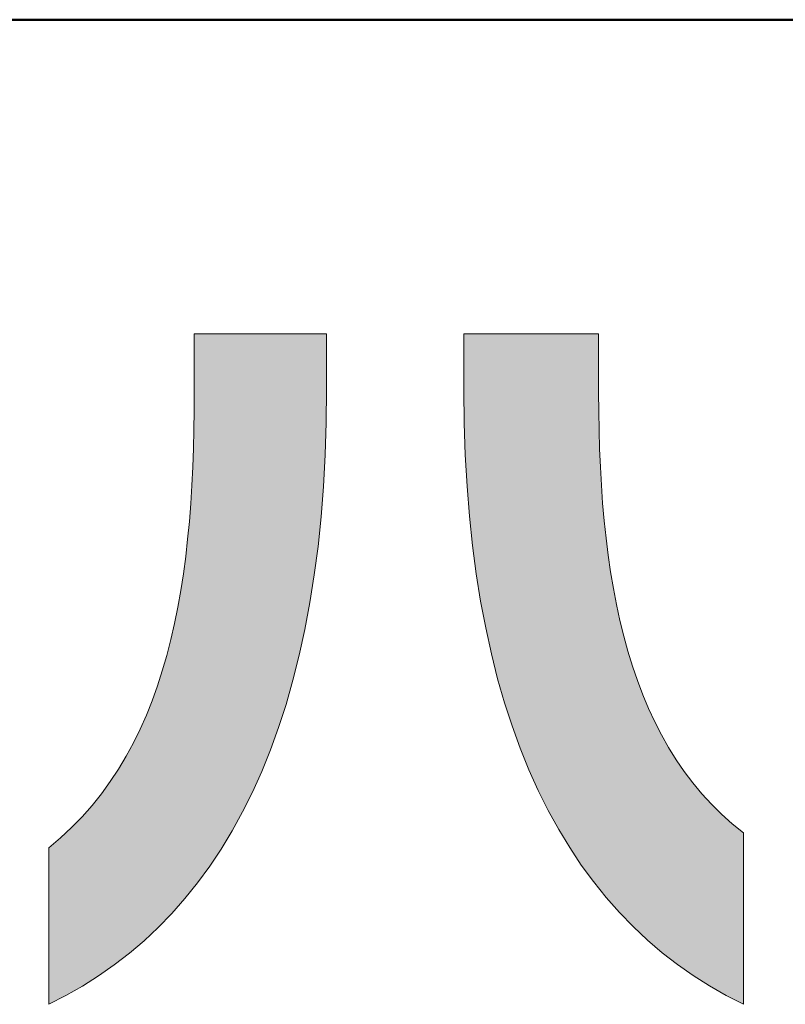
# Model space of a CAD drawing. Units: millimetres. Extents: x 17 to 202, y 7 to 289.
# Drawn here: x 85 to 90, y 7 to 13 of the extents above; entities that cross this region are included whole.
import ezdxf

# ---------------------------------------------------------------- set-up
doc = ezdxf.new("R2010")
doc.units = ezdxf.units.MM
doc.header["$LTSCALE"] = 0.25
doc.layers.add('1', color=7, linetype='Continuous', lineweight=9)
doc.layers.add('2', color=7, linetype='Continuous', lineweight=9)

# ---------------------------------------------------------------- blocks, each defined once
blk = doc.blocks.new('*G33')
at = {"layer": '1', "color": 7, "linetype": 'Continuous', "lineweight": 50}
blk.add_line((201.8952, 12.8367), (16.8952, 12.8367), dxfattribs=at)
blk = doc.blocks.new('*G36')
at = {"layer": '2', "color": 7, "linetype": 'Continuous', "lineweight": 9}
for points in [[(85.2852, 7.0039), (85.2852, 7.0069), (85.2852, 7.0157), (85.2852, 7.0299), (85.2852, 7.049), (85.2852, 7.0726), (85.2852, 7.1004), (85.2852, 7.1318), (85.2852, 7.1666), (85.2852, 7.2042), (85.2852, 7.2443), (85.2852, 7.2865), (85.2852, 7.3303), (85.2852, 7.3754), (85.2852, 7.4213), (85.2852, 7.4675), (85.2852, 7.5138), (85.2852, 7.5597), (85.2852, 7.6048), (85.2852, 7.6486), (85.2852, 7.6908), (85.2852, 7.7309), (85.2852, 7.7685), (85.2852, 7.8033), (85.2852, 7.8347), (85.2852, 7.8625), (85.2852, 7.8861), (85.2852, 7.9052), (85.2852, 7.9194), (85.2852, 7.9282), (85.2852, 7.9312), (85.3549, 7.9899), (85.4208, 8.0513), (85.4832, 8.1154), (85.542, 8.1822), (85.5974, 8.2514), (85.6496, 8.3232), (85.6985, 8.3973), (85.7442, 8.4739), (85.787, 8.5527), (85.8267, 8.6338), (85.8637, 8.7171), (85.8979, 8.8025), (85.9294, 8.89), (85.9583, 8.9794), (85.9848, 9.0708), (86.0089, 9.1641), (86.0307, 9.2592), (86.0503, 9.356), (86.0678, 9.4546), (86.0832, 9.5548), (86.0968, 9.6565), (86.1085, 9.7598), (86.1185, 9.8646), (86.1269, 9.9707), (86.1337, 10.0781), (86.1391, 10.1869), (86.1431, 10.2968), (86.1459, 10.4079), (86.1475, 10.5201), (86.148, 10.6333), (86.148, 10.6344), (86.148, 10.6377), (86.148, 10.6429), (86.148, 10.6499), (86.148, 10.6586), (86.148, 10.6688), (86.148, 10.6804), (86.148, 10.6932), (86.148, 10.7071), (86.148, 10.7219), (86.148, 10.7374), (86.148, 10.7535), (86.148, 10.7701), (86.148, 10.787), (86.148, 10.8041), (86.148, 10.8211), (86.148, 10.838), (86.148, 10.8546), (86.148, 10.8708), (86.148, 10.8863), (86.148, 10.9011), (86.148, 10.9149), (86.148, 10.9277), (86.148, 10.9393), (86.148, 10.9496), (86.148, 10.9583), (86.148, 10.9653), (86.148, 10.9705), (86.148, 10.9737), (86.148, 10.9749), (86.1505, 10.9749), (86.158, 10.9749), (86.1699, 10.9749), (86.1861, 10.9749), (86.2061, 10.9749), (86.2295, 10.9749), (86.2561, 10.9749), (86.2855, 10.9749), (86.3173, 10.9749), (86.3512, 10.9749), (86.3869, 10.9749), (86.4239, 10.9749), (86.462, 10.9749), (86.5008, 10.9749), (86.5399, 10.9749), (86.579, 10.9749), (86.6178, 10.9749), (86.6559, 10.9749), (86.693, 10.9749), (86.7286, 10.9749), (86.7625, 10.9749), (86.7943, 10.9749), (86.8237, 10.9749), (86.8503, 10.9749), (86.8738, 10.9749), (86.8937, 10.9749), (86.9099, 10.9749), (86.9218, 10.9749), (86.9293, 10.9749), (86.9318, 10.9749), (86.9318, 10.9738), (86.9318, 10.9707), (86.9318, 10.9657), (86.9318, 10.9589), (86.9318, 10.9506), (86.9318, 10.9407), (86.9318, 10.9296), (86.9318, 10.9173), (86.9318, 10.904), (86.9318, 10.8898), (86.9318, 10.8749), (86.9318, 10.8594), (86.9318, 10.8434), (86.9318, 10.8272), (86.9318, 10.8108), (86.9318, 10.7944), (86.9318, 10.7782), (86.9318, 10.7622), (86.9318, 10.7467), (86.9318, 10.7318), (86.9318, 10.7176), (86.9318, 10.7043), (86.9318, 10.692), (86.9318, 10.6809), (86.9318, 10.6711), (86.9318, 10.6627), (86.9318, 10.6559), (86.9318, 10.6509), (86.9318, 10.6478), (86.9318, 10.6468), (86.9298, 10.4496), (86.9236, 10.2581), (86.9134, 10.0722), (86.8992, 9.8918), (86.881, 9.7169), (86.8589, 9.5474), (86.833, 9.3834), (86.8033, 9.2248), (86.7698, 9.0714), (86.7326, 8.9234), (86.6918, 8.7806), (86.6473, 8.643), (86.5993, 8.5105), (86.5478, 8.3831), (86.4928, 8.2608), (86.4343, 8.1435), (86.3726, 8.0312), (86.3075, 7.9239), (86.2391, 7.8214), (86.1675, 7.7237), (86.0927, 7.6309), (86.0149, 7.5428), (85.9339, 7.4594), (85.8499, 7.3807), (85.763, 7.3066), (85.6731, 7.2371), (85.5803, 7.1721), (85.4847, 7.1116), (85.3863, 7.0556), (85.2852, 7.0039)], [(87.7453, 10.6421), (87.7453, 10.6432), (87.7453, 10.6464), (87.7453, 10.6515), (87.7453, 10.6583), (87.7453, 10.6668), (87.7453, 10.6767), (87.7453, 10.688), (87.7453, 10.7005), (87.7453, 10.714), (87.7453, 10.7284), (87.7453, 10.7435), (87.7453, 10.7593), (87.7453, 10.7754), (87.7453, 10.7919), (87.7453, 10.8085), (87.7453, 10.8251), (87.7453, 10.8416), (87.7453, 10.8577), (87.7453, 10.8735), (87.7453, 10.8886), (87.7453, 10.903), (87.7453, 10.9165), (87.7453, 10.929), (87.7453, 10.9403), (87.7453, 10.9502), (87.7453, 10.9587), (87.7453, 10.9655), (87.7453, 10.9706), (87.7453, 10.9738), (87.7453, 10.9749), (87.7479, 10.9749), (87.7555, 10.9749), (87.7676, 10.9749), (87.7841, 10.9749), (87.8044, 10.9749), (87.8283, 10.9749), (87.8553, 10.9749), (87.8853, 10.9749), (87.9176, 10.9749), (87.9522, 10.9749), (87.9885, 10.9749), (88.0262, 10.9749), (88.0649, 10.9749), (88.1044, 10.9749), (88.1443, 10.9749), (88.1841, 10.9749), (88.2236, 10.9749), (88.2624, 10.9749), (88.3001, 10.9749), (88.3364, 10.9749), (88.3709, 10.9749), (88.4033, 10.9749), (88.4332, 10.9749), (88.4602, 10.9749), (88.4841, 10.9749), (88.5045, 10.9749), (88.5209, 10.9749), (88.5331, 10.9749), (88.5406, 10.9749), (88.5432, 10.9749), (88.5432, 10.9737), (88.5432, 10.9704), (88.5432, 10.9652), (88.5432, 10.958), (88.5432, 10.9492), (88.5432, 10.9389), (88.5432, 10.9271), (88.5432, 10.9141), (88.5432, 10.9001), (88.5432, 10.8851), (88.5432, 10.8694), (88.5432, 10.853), (88.5432, 10.8362), (88.5432, 10.8191), (88.5432, 10.8018), (88.5432, 10.7845), (88.5432, 10.7674), (88.5432, 10.7505), (88.5432, 10.7342), (88.5432, 10.7184), (88.5432, 10.7035), (88.5432, 10.6894), (88.5432, 10.6764), (88.5432, 10.6647), (88.5432, 10.6543), (88.5432, 10.6455), (88.5432, 10.6384), (88.5432, 10.6331), (88.5432, 10.6298), (88.5432, 10.6287), (88.5438, 10.5161), (88.5457, 10.4047), (88.5489, 10.2946), (88.5534, 10.1859), (88.5595, 10.0785), (88.567, 9.9727), (88.5762, 9.8684), (88.5871, 9.7657), (88.5997, 9.6646), (88.6142, 9.5652), (88.6306, 9.4676), (88.6489, 9.3717), (88.6693, 9.2778), (88.6919, 9.1857), (88.7166, 9.0956), (88.7436, 9.0076), (88.773, 8.9216), (88.8048, 8.8378), (88.839, 8.7562), (88.8759, 8.6768), (88.9154, 8.5998), (88.9575, 8.5251), (89.0025, 8.4528), (89.0503, 8.383), (89.1011, 8.3157), (89.1549, 8.251), (89.2117, 8.1889), (89.2717, 8.1296), (89.3349, 8.073), (89.4015, 8.0192), (89.4015, 8.0159), (89.4015, 8.0063), (89.4015, 7.9908), (89.4015, 7.9699), (89.4015, 7.944), (89.4015, 7.9136), (89.4015, 7.8792), (89.4015, 7.8411), (89.4015, 7.7999), (89.4015, 7.756), (89.4015, 7.7098), (89.4015, 7.6618), (89.4015, 7.6125), (89.4015, 7.5623), (89.4015, 7.5116), (89.4015, 7.4609), (89.4015, 7.4106), (89.4015, 7.3613), (89.4015, 7.3133), (89.4015, 7.2671), (89.4015, 7.2232), (89.4015, 7.182), (89.4015, 7.144), (89.4015, 7.1095), (89.4015, 7.0791), (89.4015, 7.0533), (89.4015, 7.0323), (89.4015, 7.0169), (89.4015, 7.0072), (89.4015, 7.0039), (89.2995, 7.056), (89.2003, 7.1126), (89.1039, 7.1737), (89.0105, 7.2394), (88.9199, 7.3096), (88.8323, 7.3845), (88.7478, 7.4639), (88.6663, 7.5481), (88.5879, 7.6369), (88.5127, 7.7305), (88.4407, 7.8288), (88.372, 7.9319), (88.3066, 8.0398), (88.2445, 8.1526), (88.1858, 8.2703), (88.1306, 8.3929), (88.0788, 8.5204), (88.0306, 8.6529), (87.986, 8.7904), (87.945, 8.9329), (87.9077, 9.0806), (87.8741, 9.2333), (87.8443, 9.3911), (87.8183, 9.5541), (87.7962, 9.7223), (87.778, 9.8957), (87.7638, 10.0743), (87.7535, 10.2583), (87.7474, 10.4475), (87.7453, 10.6421)]]:
    blk.add_lwpolyline(points, dxfattribs=at)

msp = doc.modelspace()

# ---------------------------------------------------------------- hatches: boundary and pattern name
at = {"layer": '1', "linetype": 'Continuous', "lineweight": 9}
for points in [[(86.7698, 9.0714), (86.8033, 9.2248), (86.833, 9.3834), (86.8589, 9.5474), (86.881, 9.7169), (86.8992, 9.8918), (86.9134, 10.0722), (86.9236, 10.2581), (86.9298, 10.4496), (86.9318, 10.6468), (86.9318, 10.6478), (86.9318, 10.6509), (86.9318, 10.6559), (86.9318, 10.6627), (86.9318, 10.6711), (86.9318, 10.6809), (86.9318, 10.692), (86.9318, 10.7043), (86.9318, 10.7176), (86.9318, 10.7318), (86.9318, 10.7467), (86.9318, 10.7622), (86.9318, 10.7782), (86.9318, 10.7944), (86.9318, 10.8108), (86.9318, 10.8272), (86.9318, 10.8434), (86.9318, 10.8594), (86.9318, 10.8749), (86.9318, 10.8898), (86.9318, 10.904), (86.9318, 10.9173), (86.9318, 10.9296), (86.9318, 10.9407), (86.9318, 10.9506), (86.9318, 10.9589), (86.9318, 10.9657), (86.9318, 10.9707), (86.9318, 10.9738), (86.9318, 10.9749), (86.9293, 10.9749), (86.9218, 10.9749), (86.9099, 10.9749), (86.8937, 10.9749), (86.8738, 10.9749), (86.8503, 10.9749), (86.8237, 10.9749), (86.7943, 10.9749), (86.7625, 10.9749), (86.7286, 10.9749), (86.693, 10.9749), (86.6559, 10.9749), (86.6178, 10.9749), (86.579, 10.9749), (86.5399, 10.9749), (86.5008, 10.9749), (86.462, 10.9749), (86.4239, 10.9749), (86.3869, 10.9749), (86.3512, 10.9749), (86.3173, 10.9749), (86.2855, 10.9749), (86.2561, 10.9749), (86.2295, 10.9749), (86.2061, 10.9749), (86.1861, 10.9749), (86.1699, 10.9749), (86.158, 10.9749), (86.1505, 10.9749), (86.148, 10.9749), (86.148, 10.9737), (86.148, 10.9705), (86.148, 10.9653), (86.148, 10.9583), (86.148, 10.9496), (86.148, 10.9393), (86.148, 10.9277), (86.148, 10.9149), (86.148, 10.9011), (86.148, 10.8863), (86.148, 10.8708), (86.148, 10.8546), (86.148, 10.838), (86.148, 10.8211), (86.148, 10.8041), (86.148, 10.787), (86.148, 10.7701), (86.148, 10.7535), (86.148, 10.7374), (86.148, 10.7219), (86.148, 10.7071), (86.148, 10.6932), (86.148, 10.6804), (86.148, 10.6688), (86.148, 10.6586), (86.148, 10.6499), (86.148, 10.6429), (86.148, 10.6377), (86.148, 10.6344), (86.148, 10.6333), (86.1475, 10.5201), (86.1459, 10.4079), (86.1431, 10.2968), (86.1391, 10.1869), (86.1337, 10.0781), (86.1269, 9.9707), (86.1185, 9.8646), (86.1085, 9.7598), (86.0968, 9.6565), (86.0832, 9.5548), (86.0678, 9.4546), (86.0503, 9.356), (86.0307, 9.2592), (86.0089, 9.1641), (85.9848, 9.0708), (85.9583, 8.9794), (85.9294, 8.89), (85.8979, 8.8025), (85.8637, 8.7171), (85.8267, 8.6338), (85.787, 8.5527), (85.7442, 8.4739), (85.6985, 8.3973), (85.6496, 8.3232), (85.5974, 8.2514), (85.542, 8.1822), (85.4832, 8.1154), (85.4208, 8.0513), (85.3549, 7.9899), (85.2852, 7.9312), (85.2852, 7.9282), (85.2852, 7.9194), (85.2852, 7.9052), (85.2852, 7.8861), (85.2852, 7.8625), (85.2852, 7.8347), (85.2852, 7.8033), (85.2852, 7.7685), (85.2852, 7.7309), (85.2852, 7.6908), (85.2852, 7.6486), (85.2852, 7.6048), (85.2852, 7.5597), (85.2852, 7.5138), (85.2852, 7.4675), (85.2852, 7.4213), (85.2852, 7.3754), (85.2852, 7.3303), (85.2852, 7.2865), (85.2852, 7.2443), (85.2852, 7.2042), (85.2852, 7.1666), (85.2852, 7.1318), (85.2852, 7.1004), (85.2852, 7.0726), (85.2852, 7.049), (85.2852, 7.0299), (85.2852, 7.0157), (85.2852, 7.0069), (85.2852, 7.0039), (85.3863, 7.0556), (85.4847, 7.1116), (85.5803, 7.1721), (85.6731, 7.2371), (85.763, 7.3066), (85.8499, 7.3807), (85.9339, 7.4594), (86.0149, 7.5428), (86.0927, 7.6309), (86.1675, 7.7237), (86.2391, 7.8214), (86.3075, 7.9239), (86.3726, 8.0312), (86.4343, 8.1435), (86.4928, 8.2608), (86.5478, 8.3831), (86.5993, 8.5105), (86.6473, 8.643), (86.6918, 8.7806), (86.7326, 8.9234)], [(88.5489, 10.2946), (88.5457, 10.4047), (88.5438, 10.5161), (88.5432, 10.6287), (88.5432, 10.6298), (88.5432, 10.6331), (88.5432, 10.6384), (88.5432, 10.6455), (88.5432, 10.6543), (88.5432, 10.6647), (88.5432, 10.6764), (88.5432, 10.6894), (88.5432, 10.7035), (88.5432, 10.7184), (88.5432, 10.7342), (88.5432, 10.7505), (88.5432, 10.7674), (88.5432, 10.7845), (88.5432, 10.8018), (88.5432, 10.8191), (88.5432, 10.8362), (88.5432, 10.853), (88.5432, 10.8694), (88.5432, 10.8851), (88.5432, 10.9001), (88.5432, 10.9141), (88.5432, 10.9271), (88.5432, 10.9389), (88.5432, 10.9492), (88.5432, 10.958), (88.5432, 10.9652), (88.5432, 10.9704), (88.5432, 10.9737), (88.5432, 10.9749), (88.5406, 10.9749), (88.5331, 10.9749), (88.5209, 10.9749), (88.5045, 10.9749), (88.4841, 10.9749), (88.4602, 10.9749), (88.4332, 10.9749), (88.4033, 10.9749), (88.3709, 10.9749), (88.3364, 10.9749), (88.3001, 10.9749), (88.2624, 10.9749), (88.2236, 10.9749), (88.1841, 10.9749), (88.1443, 10.9749), (88.1044, 10.9749), (88.0649, 10.9749), (88.0262, 10.9749), (87.9885, 10.9749), (87.9522, 10.9749), (87.9176, 10.9749), (87.8853, 10.9749), (87.8553, 10.9749), (87.8283, 10.9749), (87.8044, 10.9749), (87.7841, 10.9749), (87.7676, 10.9749), (87.7555, 10.9749), (87.7479, 10.9749), (87.7453, 10.9749), (87.7453, 10.9738), (87.7453, 10.9706), (87.7453, 10.9655), (87.7453, 10.9587), (87.7453, 10.9502), (87.7453, 10.9403), (87.7453, 10.929), (87.7453, 10.9165), (87.7453, 10.903), (87.7453, 10.8886), (87.7453, 10.8735), (87.7453, 10.8577), (87.7453, 10.8416), (87.7453, 10.8251), (87.7453, 10.8085), (87.7453, 10.7919), (87.7453, 10.7754), (87.7453, 10.7593), (87.7453, 10.7435), (87.7453, 10.7284), (87.7453, 10.714), (87.7453, 10.7005), (87.7453, 10.688), (87.7453, 10.6767), (87.7453, 10.6668), (87.7453, 10.6583), (87.7453, 10.6515), (87.7453, 10.6464), (87.7453, 10.6432), (87.7453, 10.6421), (87.7474, 10.4475), (87.7535, 10.2583), (87.7638, 10.0743), (87.778, 9.8957), (87.7962, 9.7223), (87.8183, 9.5541), (87.8443, 9.3911), (87.8741, 9.2333), (87.9077, 9.0806), (87.945, 8.9329), (87.986, 8.7904), (88.0306, 8.6529), (88.0788, 8.5204), (88.1306, 8.3929), (88.1858, 8.2703), (88.2445, 8.1526), (88.3066, 8.0398), (88.372, 7.9319), (88.4407, 7.8288), (88.5127, 7.7305), (88.5879, 7.6369), (88.6663, 7.5481), (88.7478, 7.4639), (88.8323, 7.3845), (88.9199, 7.3096), (89.0105, 7.2394), (89.1039, 7.1737), (89.2003, 7.1126), (89.2995, 7.056), (89.4015, 7.0039), (89.4015, 7.0072), (89.4015, 7.0169), (89.4015, 7.0323), (89.4015, 7.0533), (89.4015, 7.0791), (89.4015, 7.1095), (89.4015, 7.144), (89.4015, 7.182), (89.4015, 7.2232), (89.4015, 7.2671), (89.4015, 7.3133), (89.4015, 7.3613), (89.4015, 7.4106), (89.4015, 7.4609), (89.4015, 7.5116), (89.4015, 7.5623), (89.4015, 7.6125), (89.4015, 7.6618), (89.4015, 7.7098), (89.4015, 7.756), (89.4015, 7.7999), (89.4015, 7.8411), (89.4015, 7.8792), (89.4015, 7.9136), (89.4015, 7.944), (89.4015, 7.9699), (89.4015, 7.9908), (89.4015, 8.0063), (89.4015, 8.0159), (89.4015, 8.0192), (89.3349, 8.073), (89.2717, 8.1296), (89.2117, 8.1889), (89.1549, 8.251), (89.1011, 8.3157), (89.0503, 8.383), (89.0025, 8.4528), (88.9575, 8.5251), (88.9154, 8.5998), (88.8759, 8.6768), (88.839, 8.7562), (88.8048, 8.8378), (88.773, 8.9216), (88.7436, 9.0076), (88.7166, 9.0956), (88.6919, 9.1857), (88.6693, 9.2778), (88.6489, 9.3717), (88.6306, 9.4676), (88.6142, 9.5652), (88.5997, 9.6646), (88.5871, 9.7657), (88.5762, 9.8684), (88.567, 9.9727), (88.5595, 10.0785), (88.5534, 10.1859)]]:
    msp.add_hatch(color=7, dxfattribs=at).paths.add_polyline_path(points, flags=0)

# ---------------------------------------------------------------- linework, layer by layer
at = {"layer": '1', "color": 7, "linetype": 'Continuous', "lineweight": 9}
for p, q in [((86.1505, 10.9749), (86.148, 10.9749)), ((86.148, 10.9749), (86.148, 10.9737)), ((86.148, 10.9737), (86.148, 10.9705)), ((86.148, 10.9705), (86.148, 10.9653)), ((86.158, 10.9749), (86.1505, 10.9749)), ((86.1699, 10.9749), (86.158, 10.9749)), ((86.1861, 10.9749), (86.1699, 10.9749)), ((86.2061, 10.9749), (86.1861, 10.9749)), ((86.2295, 10.9749), (86.2061, 10.9749)), ((86.2561, 10.9749), (86.2295, 10.9749)), ((86.2855, 10.9749), (86.2561, 10.9749)), ((86.3173, 10.9749), (86.2855, 10.9749)), ((86.3512, 10.9749), (86.3173, 10.9749)), ((86.3869, 10.9749), (86.3512, 10.9749)), ((86.4239, 10.9749), (86.3869, 10.9749)), ((86.462, 10.9749), (86.4239, 10.9749)), ((86.5008, 10.9749), (86.462, 10.9749)), ((86.5399, 10.9749), (86.5008, 10.9749)), ((86.579, 10.9749), (86.5399, 10.9749)), ((86.6178, 10.9749), (86.579, 10.9749)), ((86.6559, 10.9749), (86.6178, 10.9749)), ((86.693, 10.9749), (86.6559, 10.9749)), ((86.7286, 10.9749), (86.693, 10.9749)), ((86.7625, 10.9749), (86.7286, 10.9749)), ((86.7943, 10.9749), (86.7625, 10.9749)), ((86.8237, 10.9749), (86.7943, 10.9749)), ((86.8503, 10.9749), (86.8237, 10.9749)), ((86.8738, 10.9749), (86.8503, 10.9749)), ((86.8937, 10.9749), (86.8738, 10.9749)), ((86.9099, 10.9749), (86.8937, 10.9749)), ((86.9218, 10.9749), (86.9099, 10.9749)), ((86.9293, 10.9749), (86.9218, 10.9749)), ((86.9318, 10.9749), (86.9293, 10.9749)), ((86.9318, 10.9738), (86.9318, 10.9749)), ((86.9318, 10.9707), (86.9318, 10.9738)), ((86.9318, 10.9657), (86.9318, 10.9707)), ((86.9318, 10.9589), (86.9318, 10.9657)), ((87.7479, 10.9749), (87.7453, 10.9749)), ((87.7453, 10.9749), (87.7453, 10.9738)), ((87.7453, 10.9738), (87.7453, 10.9706)), ((87.7453, 10.9706), (87.7453, 10.9655)), ((87.7555, 10.9749), (87.7479, 10.9749)), ((87.7676, 10.9749), (87.7555, 10.9749)), ((87.7841, 10.9749), (87.7676, 10.9749)), ((87.8044, 10.9749), (87.7841, 10.9749)), ((87.8283, 10.9749), (87.8044, 10.9749)), ((87.8553, 10.9749), (87.8283, 10.9749)), ((87.8853, 10.9749), (87.8553, 10.9749)), ((87.9176, 10.9749), (87.8853, 10.9749)), ((87.9522, 10.9749), (87.9176, 10.9749)), ((87.9885, 10.9749), (87.9522, 10.9749)), ((88.0262, 10.9749), (87.9885, 10.9749)), ((88.0649, 10.9749), (88.0262, 10.9749)), ((88.1044, 10.9749), (88.0649, 10.9749)), ((88.1443, 10.9749), (88.1044, 10.9749)), ((88.1841, 10.9749), (88.1443, 10.9749)), ((88.2236, 10.9749), (88.1841, 10.9749)), ((88.2624, 10.9749), (88.2236, 10.9749)), ((88.3001, 10.9749), (88.2624, 10.9749)), ((88.3364, 10.9749), (88.3001, 10.9749)), ((88.3709, 10.9749), (88.3364, 10.9749)), ((88.4033, 10.9749), (88.3709, 10.9749)), ((88.4332, 10.9749), (88.4033, 10.9749)), ((88.4602, 10.9749), (88.4332, 10.9749)), ((88.4841, 10.9749), (88.4602, 10.9749)), ((88.5045, 10.9749), (88.4841, 10.9749)), ((88.5209, 10.9749), (88.5045, 10.9749)), ((88.5331, 10.9749), (88.5209, 10.9749)), ((88.5406, 10.9749), (88.5331, 10.9749)), ((88.5432, 10.9749), (88.5406, 10.9749)), ((88.5432, 10.9737), (88.5432, 10.9749)), ((88.5432, 10.9704), (88.5432, 10.9737)), ((88.5432, 10.9652), (88.5432, 10.9704)), ((86.148, 10.9653), (86.148, 10.9583)), ((86.148, 10.9583), (86.148, 10.9496)), ((86.148, 10.9496), (86.148, 10.9393)), ((86.148, 10.9393), (86.148, 10.9277)), ((86.148, 10.9277), (86.148, 10.9149)), ((86.148, 10.9149), (86.148, 10.9011)), ((86.9318, 10.9506), (86.9318, 10.9589)), ((86.9318, 10.9407), (86.9318, 10.9506)), ((86.9318, 10.9296), (86.9318, 10.9407)), ((86.9318, 10.9173), (86.9318, 10.9296)), ((86.9318, 10.904), (86.9318, 10.9173)), ((87.7453, 10.9655), (87.7453, 10.9587)), ((87.7453, 10.9587), (87.7453, 10.9502)), ((87.7453, 10.9502), (87.7453, 10.9403)), ((87.7453, 10.9403), (87.7453, 10.929)), ((87.7453, 10.929), (87.7453, 10.9165)), ((87.7453, 10.9165), (87.7453, 10.903)), ((88.5432, 10.958), (88.5432, 10.9652)), ((88.5432, 10.9492), (88.5432, 10.958)), ((88.5432, 10.9389), (88.5432, 10.9492)), ((88.5432, 10.9271), (88.5432, 10.9389)), ((88.5432, 10.9141), (88.5432, 10.9271)), ((88.5432, 10.9001), (88.5432, 10.9141)), ((86.148, 10.9011), (86.148, 10.8863)), ((86.148, 10.8863), (86.148, 10.8708)), ((86.148, 10.8708), (86.148, 10.8546)), ((86.148, 10.8546), (86.148, 10.838)), ((86.9318, 10.8898), (86.9318, 10.904)), ((86.9318, 10.8749), (86.9318, 10.8898)), ((86.9318, 10.8594), (86.9318, 10.8749)), ((86.9318, 10.8434), (86.9318, 10.8594)), ((87.7453, 10.903), (87.7453, 10.8886)), ((87.7453, 10.8886), (87.7453, 10.8735)), ((87.7453, 10.8735), (87.7453, 10.8577)), ((87.7453, 10.8577), (87.7453, 10.8416)), ((88.5432, 10.8851), (88.5432, 10.9001)), ((88.5432, 10.8694), (88.5432, 10.8851)), ((88.5432, 10.853), (88.5432, 10.8694)), ((88.5432, 10.8362), (88.5432, 10.853)), ((86.148, 10.838), (86.148, 10.8211)), ((86.148, 10.8211), (86.148, 10.8041)), ((86.148, 10.8041), (86.148, 10.787)), ((86.9318, 10.8272), (86.9318, 10.8434)), ((86.9318, 10.8108), (86.9318, 10.8272)), ((86.9318, 10.7944), (86.9318, 10.8108)), ((86.9318, 10.7782), (86.9318, 10.7944)), ((87.7453, 10.8416), (87.7453, 10.8251)), ((87.7453, 10.8251), (87.7453, 10.8085)), ((87.7453, 10.8085), (87.7453, 10.7919)), ((87.7453, 10.7919), (87.7453, 10.7754)), ((88.5432, 10.8191), (88.5432, 10.8362)), ((88.5432, 10.8018), (88.5432, 10.8191)), ((88.5432, 10.7845), (88.5432, 10.8018)), ((86.148, 10.787), (86.148, 10.7701)), ((86.148, 10.7701), (86.148, 10.7535)), ((86.148, 10.7535), (86.148, 10.7374)), ((86.148, 10.7374), (86.148, 10.7219)), ((86.9318, 10.7622), (86.9318, 10.7782)), ((86.9318, 10.7467), (86.9318, 10.7622)), ((86.9318, 10.7318), (86.9318, 10.7467)), ((87.7453, 10.7754), (87.7453, 10.7593)), ((87.7453, 10.7593), (87.7453, 10.7435)), ((87.7453, 10.7435), (87.7453, 10.7284)), ((88.5432, 10.7674), (88.5432, 10.7845)), ((88.5432, 10.7505), (88.5432, 10.7674)), ((88.5432, 10.7342), (88.5432, 10.7505)), ((88.5432, 10.7184), (88.5432, 10.7342)), ((86.148, 10.7219), (86.148, 10.7071)), ((86.148, 10.7071), (86.148, 10.6932)), ((86.148, 10.6932), (86.148, 10.6804)), ((86.148, 10.6804), (86.148, 10.6688)), ((86.9318, 10.7176), (86.9318, 10.7318)), ((86.9318, 10.7043), (86.9318, 10.7176)), ((86.9318, 10.692), (86.9318, 10.7043)), ((86.9318, 10.6809), (86.9318, 10.692)), ((86.9318, 10.6711), (86.9318, 10.6809)), ((87.7453, 10.7284), (87.7453, 10.714)), ((87.7453, 10.714), (87.7453, 10.7005)), ((87.7453, 10.7005), (87.7453, 10.688)), ((87.7453, 10.688), (87.7453, 10.6767)), ((87.7453, 10.6767), (87.7453, 10.6668)), ((88.5432, 10.7035), (88.5432, 10.7184)), ((88.5432, 10.6894), (88.5432, 10.7035)), ((88.5432, 10.6764), (88.5432, 10.6894)), ((88.5432, 10.6647), (88.5432, 10.6764)), ((86.148, 10.6333), (86.1475, 10.5201)), ((86.148, 10.6688), (86.148, 10.6586)), ((86.148, 10.6586), (86.148, 10.6499)), ((86.148, 10.6499), (86.148, 10.6429)), ((86.148, 10.6429), (86.148, 10.6377)), ((86.148, 10.6377), (86.148, 10.6344)), ((86.148, 10.6344), (86.148, 10.6333)), ((86.9298, 10.4496), (86.9318, 10.6468)), ((86.9318, 10.6627), (86.9318, 10.6711)), ((86.9318, 10.6559), (86.9318, 10.6627)), ((86.9318, 10.6509), (86.9318, 10.6559)), ((86.9318, 10.6478), (86.9318, 10.6509)), ((86.9318, 10.6468), (86.9318, 10.6478)), ((87.7453, 10.6668), (87.7453, 10.6583)), ((87.7453, 10.6583), (87.7453, 10.6515)), ((87.7453, 10.6515), (87.7453, 10.6464)), ((87.7453, 10.6464), (87.7453, 10.6432)), ((87.7453, 10.6432), (87.7453, 10.6421)), ((87.7453, 10.6421), (87.7474, 10.4475)), ((88.5432, 10.6543), (88.5432, 10.6647)), ((88.5432, 10.6455), (88.5432, 10.6543)), ((88.5432, 10.6384), (88.5432, 10.6455)), ((88.5432, 10.6331), (88.5432, 10.6384)), ((88.5432, 10.6298), (88.5432, 10.6331)), ((88.5432, 10.6287), (88.5432, 10.6298)), ((88.5438, 10.5161), (88.5432, 10.6287)), ((86.1475, 10.5201), (86.1459, 10.4079)), ((88.5457, 10.4047), (88.5438, 10.5161)), ((86.9236, 10.2581), (86.9298, 10.4496)), ((87.7474, 10.4475), (87.7535, 10.2583)), ((86.1459, 10.4079), (86.1431, 10.2968)), ((88.5489, 10.2946), (88.5457, 10.4047)), ((86.1431, 10.2968), (86.1391, 10.1869)), ((88.5534, 10.1859), (88.5489, 10.2946)), ((86.9134, 10.0722), (86.9236, 10.2581)), ((87.7535, 10.2583), (87.7638, 10.0743)), ((86.1391, 10.1869), (86.1337, 10.0781)), ((88.5595, 10.0785), (88.5534, 10.1859)), ((86.1337, 10.0781), (86.1269, 9.9707)), ((86.8992, 9.8918), (86.9134, 10.0722)), ((87.7638, 10.0743), (87.778, 9.8957)), ((88.567, 9.9727), (88.5595, 10.0785)), ((86.1269, 9.9707), (86.1185, 9.8646)), ((88.5762, 9.8684), (88.567, 9.9727)), ((86.1185, 9.8646), (86.1085, 9.7598)), ((86.881, 9.7169), (86.8992, 9.8918)), ((87.778, 9.8957), (87.7962, 9.7223)), ((88.5871, 9.7657), (88.5762, 9.8684)), ((86.1085, 9.7598), (86.0968, 9.6565)), ((88.5997, 9.6646), (88.5871, 9.7657)), ((86.8589, 9.5474), (86.881, 9.7169)), ((87.7962, 9.7223), (87.8183, 9.5541)), ((86.0968, 9.6565), (86.0832, 9.5548)), ((88.6142, 9.5652), (88.5997, 9.6646)), ((86.0832, 9.5548), (86.0678, 9.4546)), ((86.833, 9.3834), (86.8589, 9.5474)), ((87.8183, 9.5541), (87.8443, 9.3911)), ((88.6306, 9.4676), (88.6142, 9.5652)), ((86.0678, 9.4546), (86.0503, 9.356)), ((88.6489, 9.3717), (88.6306, 9.4676)), ((87.8443, 9.3911), (87.8741, 9.2333)), ((86.0503, 9.356), (86.0307, 9.2592)), ((86.8033, 9.2248), (86.833, 9.3834)), ((88.6693, 9.2778), (88.6489, 9.3717)), ((88.6919, 9.1857), (88.6693, 9.2778)), ((86.0307, 9.2592), (86.0089, 9.1641)), ((86.7698, 9.0714), (86.8033, 9.2248)), ((87.8741, 9.2333), (87.9077, 9.0806)), ((86.0089, 9.1641), (85.9848, 9.0708)), ((88.7166, 9.0956), (88.6919, 9.1857)), ((85.9848, 9.0708), (85.9583, 8.9794)), ((86.7326, 8.9234), (86.7698, 9.0714)), ((87.9077, 9.0806), (87.945, 8.9329)), ((88.7436, 9.0076), (88.7166, 9.0956)), ((88.773, 8.9216), (88.7436, 9.0076)), ((85.9583, 8.9794), (85.9294, 8.89)), ((87.945, 8.9329), (87.986, 8.7904)), ((85.9294, 8.89), (85.8979, 8.8025)), ((86.6918, 8.7806), (86.7326, 8.9234)), ((88.8048, 8.8378), (88.773, 8.9216)), ((88.839, 8.7562), (88.8048, 8.8378)), ((85.8979, 8.8025), (85.8637, 8.7171)), ((86.6473, 8.643), (86.6918, 8.7806)), ((87.986, 8.7904), (88.0306, 8.6529)), ((88.8759, 8.6768), (88.839, 8.7562)), ((85.8637, 8.7171), (85.8267, 8.6338)), ((85.8267, 8.6338), (85.787, 8.5527)), ((86.5993, 8.5105), (86.6473, 8.643)), ((88.0306, 8.6529), (88.0788, 8.5204)), ((88.9154, 8.5998), (88.8759, 8.6768)), ((88.9575, 8.5251), (88.9154, 8.5998)), ((85.787, 8.5527), (85.7442, 8.4739)), ((88.0788, 8.5204), (88.1306, 8.3929)), ((89.0025, 8.4528), (88.9575, 8.5251)), ((85.7442, 8.4739), (85.6985, 8.3973)), ((86.5478, 8.3831), (86.5993, 8.5105)), ((89.0503, 8.383), (89.0025, 8.4528)), ((85.6985, 8.3973), (85.6496, 8.3232)), ((86.4928, 8.2608), (86.5478, 8.3831)), ((88.1306, 8.3929), (88.1858, 8.2703)), ((89.1011, 8.3157), (89.0503, 8.383)), ((85.6496, 8.3232), (85.5974, 8.2514)), ((89.1549, 8.251), (89.1011, 8.3157)), ((85.5974, 8.2514), (85.542, 8.1822)), ((86.4343, 8.1435), (86.4928, 8.2608)), ((88.1858, 8.2703), (88.2445, 8.1526)), ((89.2117, 8.1889), (89.1549, 8.251)), ((85.542, 8.1822), (85.4832, 8.1154)), ((89.2717, 8.1296), (89.2117, 8.1889)), ((85.4832, 8.1154), (85.4208, 8.0513)), ((86.3726, 8.0312), (86.4343, 8.1435)), ((88.2445, 8.1526), (88.3066, 8.0398)), ((89.3349, 8.073), (89.2717, 8.1296)), ((85.4208, 8.0513), (85.3549, 7.9899)), ((89.4015, 8.0192), (89.3349, 8.073)), ((86.3075, 7.9239), (86.3726, 8.0312)), ((88.3066, 8.0398), (88.372, 7.9319)), ((89.4015, 8.0159), (89.4015, 8.0192)), ((89.4015, 8.0063), (89.4015, 8.0159)), ((89.4015, 7.9908), (89.4015, 8.0063)), ((85.3549, 7.9899), (85.2852, 7.9312)), ((89.4015, 7.9699), (89.4015, 7.9908)), ((89.4015, 7.944), (89.4015, 7.9699)), ((89.4015, 7.9136), (89.4015, 7.944)), ((85.2852, 7.9312), (85.2852, 7.9282)), ((85.2852, 7.9282), (85.2852, 7.9194)), ((85.2852, 7.9194), (85.2852, 7.9052)), ((85.2852, 7.9052), (85.2852, 7.8861)), ((85.2852, 7.8861), (85.2852, 7.8625)), ((86.2391, 7.8214), (86.3075, 7.9239)), ((88.372, 7.9319), (88.4407, 7.8288)), ((89.4015, 7.8792), (89.4015, 7.9136)), ((89.4015, 7.8411), (89.4015, 7.8792)), ((85.2852, 7.8625), (85.2852, 7.8347)), ((85.2852, 7.8347), (85.2852, 7.8033)), ((86.1675, 7.7237), (86.2391, 7.8214)), ((88.4407, 7.8288), (88.5127, 7.7305)), ((89.4015, 7.7999), (89.4015, 7.8411)), ((85.2852, 7.8033), (85.2852, 7.7685)), ((85.2852, 7.7685), (85.2852, 7.7309)), ((89.4015, 7.756), (89.4015, 7.7999)), ((85.2852, 7.7309), (85.2852, 7.6908)), ((86.0927, 7.6309), (86.1675, 7.7237)), ((88.5127, 7.7305), (88.5879, 7.6369)), ((89.4015, 7.7098), (89.4015, 7.756)), ((89.4015, 7.6618), (89.4015, 7.7098)), ((85.2852, 7.6908), (85.2852, 7.6486)), ((85.2852, 7.6486), (85.2852, 7.6048)), ((89.4015, 7.6125), (89.4015, 7.6618)), ((85.2852, 7.6048), (85.2852, 7.5597)), ((86.0149, 7.5428), (86.0927, 7.6309)), ((88.5879, 7.6369), (88.6663, 7.5481)), ((89.4015, 7.5623), (89.4015, 7.6125)), ((85.2852, 7.5597), (85.2852, 7.5138)), ((85.9339, 7.4594), (86.0149, 7.5428)), ((88.6663, 7.5481), (88.7478, 7.4639)), ((89.4015, 7.5116), (89.4015, 7.5623)), ((85.2852, 7.5138), (85.2852, 7.4675)), ((85.2852, 7.4675), (85.2852, 7.4213)), ((89.4015, 7.4609), (89.4015, 7.5116)), ((85.2852, 7.4213), (85.2852, 7.3754)), ((85.8499, 7.3807), (85.9339, 7.4594)), ((88.7478, 7.4639), (88.8323, 7.3845)), ((89.4015, 7.4106), (89.4015, 7.4609)), ((89.4015, 7.3613), (89.4015, 7.4106)), ((85.2852, 7.3754), (85.2852, 7.3303)), ((85.763, 7.3066), (85.8499, 7.3807)), ((88.8323, 7.3845), (88.9199, 7.3096)), ((89.4015, 7.3133), (89.4015, 7.3613)), ((85.2852, 7.3303), (85.2852, 7.2865)), ((85.6731, 7.2371), (85.763, 7.3066)), ((88.9199, 7.3096), (89.0105, 7.2394)), ((89.4015, 7.2671), (89.4015, 7.3133)), ((85.2852, 7.2865), (85.2852, 7.2443)), ((85.2852, 7.2443), (85.2852, 7.2042)), ((85.5803, 7.1721), (85.6731, 7.2371)), ((89.0105, 7.2394), (89.1039, 7.1737)), ((89.4015, 7.2232), (89.4015, 7.2671)), ((85.2852, 7.2042), (85.2852, 7.1666)), ((89.4015, 7.182), (89.4015, 7.2232)), ((89.4015, 7.144), (89.4015, 7.182)), ((85.2852, 7.1666), (85.2852, 7.1318)), ((85.2852, 7.1318), (85.2852, 7.1004)), ((85.4847, 7.1116), (85.5803, 7.1721)), ((89.1039, 7.1737), (89.2003, 7.1126)), ((89.4015, 7.1095), (89.4015, 7.144)), ((85.2852, 7.1004), (85.2852, 7.0726)), ((85.2852, 7.0726), (85.2852, 7.049)), ((85.3863, 7.0556), (85.4847, 7.1116)), ((89.2003, 7.1126), (89.2995, 7.056)), ((89.4015, 7.0791), (89.4015, 7.1095)), ((89.4015, 7.0533), (89.4015, 7.0791)), ((85.2852, 7.0039), (85.3863, 7.0556)), ((85.2852, 7.049), (85.2852, 7.0299)), ((85.2852, 7.0299), (85.2852, 7.0157)), ((85.2852, 7.0157), (85.2852, 7.0069)), ((85.2852, 7.0069), (85.2852, 7.0039)), ((89.2995, 7.056), (89.4015, 7.0039)), ((89.4015, 7.0323), (89.4015, 7.0533)), ((89.4015, 7.0169), (89.4015, 7.0323)), ((89.4015, 7.0072), (89.4015, 7.0169)), ((89.4015, 7.0039), (89.4015, 7.0072))]:
    msp.add_line(p, q, dxfattribs=at)

# ---------------------------------------------------------------- block references
for name in ['*G33', '*G36']:
    msp.add_blockref(name, (0, 0))

doc.saveas('drawing.dxf')
